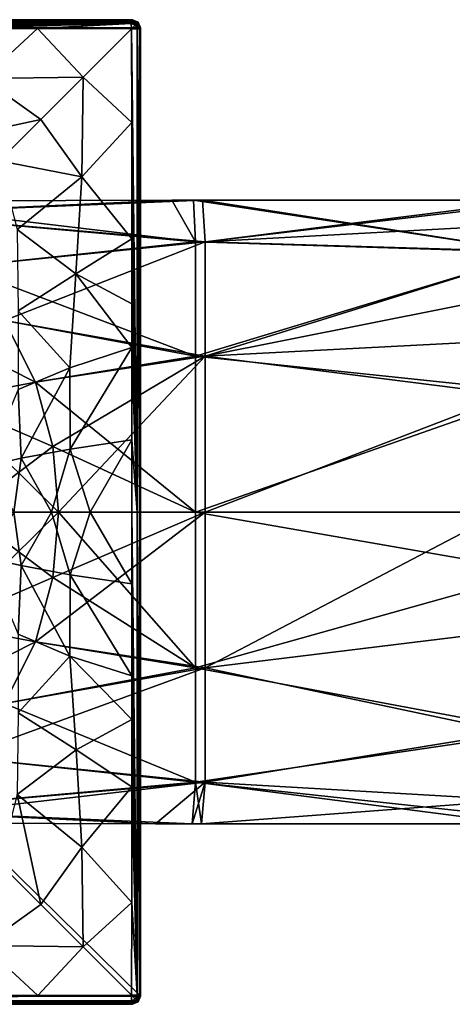
# Model space of a CAD drawing. Units: millimetres. Extents: x -142 to 162, y -370 to 250.
# Drawn here: x -52 to -26, y -30 to 30 of the extents above; entities that cross this region are included whole.
import ezdxf

# ---------------------------------------------------------------- set-up
doc = ezdxf.new("R2010")
doc.units = ezdxf.units.MM
doc.header["$LTSCALE"] = 81.481481
for name, color, linetype in [('36', 7, 'CONTINUOUS'), ('37', 7, 'CONTINUOUS'), ('38', 7, 'CONTINUOUS'), ('40', 7, 'CONTINUOUS'), ('42', 7, 'CONTINUOUS'), ('43', 7, 'CONTINUOUS'), ('45', 7, 'CONTINUOUS'), ('47', 7, 'CONTINUOUS'), ('48', 7, 'CONTINUOUS'), ('49', 7, 'CONTINUOUS'), ('50', 7, 'CONTINUOUS'), ('51', 7, 'CONTINUOUS'), ('56', 7, 'CONTINUOUS'), ('57', 7, 'CONTINUOUS'), ('58', 7, 'CONTINUOUS'), ('59', 7, 'CONTINUOUS'), ('60', 7, 'CONTINUOUS'), ('69', 7, 'CONTINUOUS'), ('82', 7, 'CONTINUOUS'), ('83', 7, 'CONTINUOUS'), ('86', 7, 'CONTINUOUS'), ('87', 7, 'CONTINUOUS'), ('88', 7, 'CONTINUOUS'), ('89', 7, 'CONTINUOUS')]:
    doc.layers.add(name, color=color, linetype=linetype)

msp = doc.modelspace()

# ---------------------------------------------------------------- linework, layer by layer
at = {"layer": '36', "color": 254, "linetype": 'Continuous', "true_color": 0xe6e6e6}
for points in [[(-104.5, 30, -86.5), (-45.146, 29.854, -86.5), (-104.854, 29.854, -86.5), (-104.5, 30, -86.5)], [(-45.5, 30, -86.5), (-45.146, 29.854, -86.5), (-104.5, 30, -86.5), (-45.5, 30, -86.5)], [(-45, 29.5, -86.5), (-105, 29.5, -86.5), (-104.854, 29.854, -86.5), (-45, 29.5, -86.5)], [(-105, -29.5, -86.5), (-105, 29.5, -86.5), (-45, -29.5, -86.5), (-105, -29.5, -86.5)], [(-45, -29.5, -86.5), (-105, 29.5, -86.5), (-45, 29.5, -86.5), (-45, -29.5, -86.5)], [(-45.146, 29.854, -86.5), (-45, 29.5, -86.5), (-104.854, 29.854, -86.5), (-45.146, 29.854, -86.5)], [(-104.854, -29.854, -86.5), (-105, -29.5, -86.5), (-45.146, -29.854, -86.5), (-104.854, -29.854, -86.5)], [(-45.146, -29.854, -86.5), (-105, -29.5, -86.5), (-45, -29.5, -86.5), (-45.146, -29.854, -86.5)], [(-104.5, -30, -86.5), (-104.854, -29.854, -86.5), (-45.5, -30, -86.5), (-104.5, -30, -86.5)], [(-45.5, -30, -86.5), (-104.854, -29.854, -86.5), (-45.146, -29.854, -86.5), (-45.5, -30, -86.5)]]:
    msp.add_3dface(points, dxfattribs=at)
at = {"layer": '37', "color": 254, "linetype": 'Continuous', "true_color": 0xe6e6e6}
for points in [[(-48.505, 26.495, -81.473), (-45.546, 23.731, -81.482), (-45.55, 29.45, -81.499), (-48.505, 26.495, -81.473)], [(-51.072, 23.928, -80.947), (-48.587, 20.432, -81.144), (-48.505, 26.495, -81.473), (-51.072, 23.928, -80.947)], [(-48.587, 20.432, -81.144), (-45.546, 23.731, -81.482), (-48.505, 26.495, -81.473), (-48.587, 20.432, -81.144)], [(-53.609, 21.391, -79.368), (-48.587, 20.432, -81.144), (-51.072, 23.928, -80.947), (-53.609, 21.391, -79.368)], [(-48.587, 20.432, -81.144), (-45.54, 16.644, -81.472), (-45.546, 23.731, -81.482), (-48.587, 20.432, -81.144)], [(-52.527, 17.217, -78.806), (-48.587, 20.432, -81.144), (-53.609, 21.391, -79.368), (-52.527, 17.217, -78.806)], [(-52.527, 17.217, -78.806), (-48.939, 14.505, -80.698), (-48.587, 20.432, -81.144), (-52.527, 17.217, -78.806)], [(-48.939, 14.505, -80.698), (-45.54, 16.644, -81.472), (-48.587, 20.432, -81.144), (-48.939, 14.505, -80.698)], [(-52.467, 12.253, -78.152), (-48.939, 14.505, -80.698), (-52.527, 17.217, -78.806), (-52.467, 12.253, -78.152)], [(-45.54, 16.644, -81.472), (-48.939, 14.505, -80.698), (-45.541, 12.685, -81.467), (-45.54, 16.644, -81.472)], [(-52.467, 12.253, -78.152), (-49.324, 8.794, -80.322), (-48.939, 14.505, -80.698), (-52.467, 12.253, -78.152)], [(-49.324, 8.794, -80.322), (-45.54, 10.022, -81.465), (-48.939, 14.505, -80.698), (-49.324, 8.794, -80.322)], [(-48.939, 14.505, -80.698), (-45.54, 10.022, -81.465), (-45.541, 12.685, -81.467), (-48.939, 14.505, -80.698)], [(-52.458, 7.464, -77.605), (-49.324, 8.794, -80.322), (-52.467, 12.253, -78.152), (-52.458, 7.464, -77.605)], [(-49.324, 8.794, -80.322), (-49.298, 3.834, -80.264), (-45.54, 10.022, -81.465), (-49.324, 8.794, -80.322)], [(-49.298, 3.834, -80.264), (-45.538, 4.397, -81.461), (-45.54, 10.022, -81.465), (-49.298, 3.834, -80.264)], [(-52.458, 7.464, -77.605), (-52.279, 3.28, -77.393), (-49.324, 8.794, -80.322), (-52.458, 7.464, -77.605)], [(-52.279, 3.28, -77.393), (-49.298, 3.834, -80.264), (-49.324, 8.794, -80.322), (-52.279, 3.28, -77.393)], [(-54.434, 2.803, -73.999), (-52.279, 3.28, -77.393), (-52.458, 7.464, -77.605), (-54.434, 2.803, -73.999)], [(-45.538, 4.397, -81.461), (-49.298, 3.834, -80.264), (-48.069, 0, -80.962), (-45.538, 4.397, -81.461)], [(-45.537, 0, -81.461), (-45.538, 4.397, -81.461), (-48.069, 0, -80.962), (-45.537, 0, -81.461)], [(-49.298, 3.834, -80.264), (-52.279, 3.28, -77.393), (-50.435, 0, -79.309), (-49.298, 3.834, -80.264)], [(-48.069, 0, -80.962), (-49.298, 3.834, -80.264), (-50.435, 0, -79.309), (-48.069, 0, -80.962)], [(-52.279, 3.28, -77.393), (-54.434, 2.803, -73.999), (-52.722, 0, -76.632), (-52.279, 3.28, -77.393)], [(-50.435, 0, -79.309), (-52.279, 3.28, -77.393), (-52.722, 0, -76.632), (-50.435, 0, -79.309)]]:
    msp.add_3dface(points, dxfattribs=at)
at = {"layer": '38', "color": 254, "linetype": 'Continuous', "true_color": 0xe6e6e6}
for points in [[(-54.586, 26.412, -81.142), (-51.282, 29.454, -81.482), (-58.367, 29.46, -81.472), (-54.586, 26.412, -81.142)], [(-54.586, 26.412, -81.142), (-48.505, 26.495, -81.473), (-51.282, 29.454, -81.482), (-54.586, 26.412, -81.142)], [(-48.505, 26.495, -81.473), (-45.55, 29.45, -81.499), (-51.282, 29.454, -81.482), (-48.505, 26.495, -81.473)], [(-57.798, 22.473, -78.803), (-51.072, 23.928, -80.947), (-54.586, 26.412, -81.142), (-57.798, 22.473, -78.803)], [(-51.072, 23.928, -80.947), (-48.505, 26.495, -81.473), (-54.586, 26.412, -81.142), (-51.072, 23.928, -80.947)], [(-53.609, 21.391, -79.368), (-51.072, 23.928, -80.947), (-57.798, 22.473, -78.803), (-53.609, 21.391, -79.368)]]:
    msp.add_3dface(points, dxfattribs=at)
at = {"layer": '40', "color": 254, "linetype": 'Continuous', "true_color": 0xe6e6e6}
for points in [[(-45.5, 30, -86.5), (-104.5, 30, -86.5), (-45.579, 29.921, -81.959), (-45.5, 30, -86.5)], [(-45.579, 29.921, -81.959), (-104.5, 30, -86.5), (-59.877, 29.92, -81.935), (-45.579, 29.921, -81.959)]]:
    msp.add_3dface(points, dxfattribs=at)
at = {"layer": '42', "color": 254, "linetype": 'Continuous', "true_color": 0xe6e6e6}
for points in [[(-104.5, -30, -86.5), (-45.5, -30, -86.5), (-104.421, -29.921, -81.959), (-104.5, -30, -86.5)], [(-104.421, -29.921, -81.959), (-45.5, -30, -86.5), (-90.101, -29.92, -81.935), (-104.421, -29.921, -81.959)], [(-90.101, -29.92, -81.935), (-45.5, -30, -86.5), (-75, -29.92, -81.931), (-90.101, -29.92, -81.935)], [(-75, -29.92, -81.931), (-45.5, -30, -86.5), (-59.878, -29.92, -81.935), (-75, -29.92, -81.931)], [(-59.878, -29.92, -81.935), (-45.5, -30, -86.5), (-45.579, -29.921, -81.959), (-59.878, -29.92, -81.935)]]:
    msp.add_3dface(points, dxfattribs=at)
at = {"layer": '43', "color": 254, "linetype": 'Continuous', "true_color": 0xe6e6e6}
for points in [[(-45, 29.5, -86.5), (-45.079, 29.421, -81.959), (-45.08, 15.122, -81.935), (-45, 29.5, -86.5)], [(-45.079, -29.421, -81.959), (-45, 29.5, -86.5), (-45.08, -15.101, -81.935), (-45.079, -29.421, -81.959)], [(-45.08, -15.101, -81.935), (-45, 29.5, -86.5), (-45.08, 0, -81.931), (-45.08, -15.101, -81.935)], [(-45.08, 0, -81.931), (-45, 29.5, -86.5), (-45.08, 15.122, -81.935), (-45.08, 0, -81.931)], [(-45, -29.5, -86.5), (-45, 29.5, -86.5), (-45.079, -29.421, -81.959), (-45, -29.5, -86.5)]]:
    msp.add_3dface(points, dxfattribs=at)
at = {"layer": '45', "color": 254, "linetype": 'Continuous', "true_color": 0xe6e6e6}
for points in [[(-45.5, 30, -86.5), (-45.579, 29.921, -81.959), (-45.388, 29.883, -81.958), (-45.5, 30, -86.5)], [(-45.146, 29.854, -86.5), (-45.5, 30, -86.5), (-45.226, 29.774, -81.958), (-45.146, 29.854, -86.5)], [(-45.226, 29.774, -81.958), (-45.5, 30, -86.5), (-45.388, 29.883, -81.958), (-45.226, 29.774, -81.958)], [(-45.146, 29.854, -86.5), (-45.226, 29.774, -81.958), (-45.117, 29.612, -81.958), (-45.146, 29.854, -86.5)], [(-45, 29.5, -86.5), (-45.146, 29.854, -86.5), (-45.079, 29.421, -81.959), (-45, 29.5, -86.5)], [(-45.079, 29.421, -81.959), (-45.146, 29.854, -86.5), (-45.117, 29.612, -81.958), (-45.079, 29.421, -81.959)]]:
    msp.add_3dface(points, dxfattribs=at)
at = {"layer": '47', "color": 254, "linetype": 'Continuous', "true_color": 0xe6e6e6}
for points in [[(-45.5, -30, -86.5), (-45.146, -29.854, -86.5), (-45.579, -29.921, -81.959), (-45.5, -30, -86.5)], [(-45.579, -29.921, -81.959), (-45.146, -29.854, -86.5), (-45.388, -29.883, -81.958), (-45.579, -29.921, -81.959)], [(-45.388, -29.883, -81.958), (-45.146, -29.854, -86.5), (-45.226, -29.774, -81.958), (-45.388, -29.883, -81.958)], [(-45.146, -29.854, -86.5), (-45, -29.5, -86.5), (-45.226, -29.774, -81.958), (-45.146, -29.854, -86.5)], [(-45.226, -29.774, -81.958), (-45, -29.5, -86.5), (-45.117, -29.612, -81.958), (-45.226, -29.774, -81.958)], [(-45, -29.5, -86.5), (-45.079, -29.421, -81.959), (-45.117, -29.612, -81.958), (-45, -29.5, -86.5)]]:
    msp.add_3dface(points, dxfattribs=at)
at = {"layer": '48', "color": 254, "linetype": 'Continuous', "true_color": 0xe6e6e6}
for points in [[(-45.579, 29.921, -81.959), (-59.877, 29.92, -81.935), (-75, 29.92, -81.931), (-45.579, 29.921, -81.959)], [(-45.579, 29.921, -81.959), (-75, 29.92, -81.931), (-75, 29.785, -81.606), (-45.579, 29.921, -81.959)], [(-45.579, 29.921, -81.959), (-75, 29.785, -81.606), (-45.578, 29.761, -81.615), (-45.579, 29.921, -81.959)], [(-75, 29.785, -81.606), (-75, 29.463, -81.461), (-45.578, 29.761, -81.615), (-75, 29.785, -81.606)], [(-75, 29.463, -81.461), (-70.613, 29.462, -81.461), (-45.578, 29.761, -81.615), (-75, 29.463, -81.461)], [(-70.613, 29.462, -81.461), (-64.995, 29.46, -81.465), (-45.578, 29.761, -81.615), (-70.613, 29.462, -81.461)], [(-64.995, 29.46, -81.465), (-62.275, 29.459, -81.467), (-45.578, 29.761, -81.615), (-64.995, 29.46, -81.465)], [(-62.275, 29.459, -81.467), (-58.367, 29.46, -81.472), (-45.578, 29.761, -81.615), (-62.275, 29.459, -81.467)], [(-58.367, 29.46, -81.472), (-51.282, 29.454, -81.482), (-45.578, 29.761, -81.615), (-58.367, 29.46, -81.472)], [(-51.282, 29.454, -81.482), (-45.55, 29.45, -81.499), (-45.578, 29.761, -81.615), (-51.282, 29.454, -81.482)]]:
    msp.add_3dface(points, dxfattribs=at)
at = {"layer": '49', "color": 254, "linetype": 'Continuous', "true_color": 0xe6e6e6}
for points in [[(-45.388, 29.883, -81.958), (-45.579, 29.921, -81.959), (-45.578, 29.761, -81.615), (-45.388, 29.883, -81.958)], [(-45.226, 29.774, -81.958), (-45.388, 29.883, -81.958), (-45.578, 29.761, -81.615), (-45.226, 29.774, -81.958)], [(-45.226, 29.774, -81.958), (-45.578, 29.761, -81.615), (-45.325, 29.674, -81.633), (-45.226, 29.774, -81.958)], [(-45.578, 29.761, -81.615), (-45.55, 29.45, -81.499), (-45.325, 29.674, -81.633), (-45.578, 29.761, -81.615)]]:
    msp.add_3dface(points, dxfattribs=at)
at = {"layer": '50', "color": 254, "linetype": 'Continuous', "true_color": 0xe6e6e6}
for points in [[(-53.609, -21.391, -79.368), (-54.568, -26.413, -81.144), (-51.072, -23.928, -80.948), (-53.609, -21.391, -79.368)], [(-51.072, -23.928, -80.948), (-54.568, -26.413, -81.144), (-48.505, -26.495, -81.473), (-51.072, -23.928, -80.948)], [(-54.568, -26.413, -81.144), (-58.357, -29.46, -81.472), (-51.269, -29.454, -81.482), (-54.568, -26.413, -81.144)], [(-54.568, -26.413, -81.144), (-51.269, -29.454, -81.482), (-48.505, -26.495, -81.473), (-54.568, -26.413, -81.144)], [(-48.505, -26.495, -81.473), (-51.269, -29.454, -81.482), (-45.55, -29.45, -81.499), (-48.505, -26.495, -81.473)]]:
    msp.add_3dface(points, dxfattribs=at)
at = {"layer": '51', "color": 254, "linetype": 'Continuous', "true_color": 0xe6e6e6}
for points in [[(-52.722, 0, -76.632), (-54.434, -2.793, -73.997), (-52.279, -3.269, -77.392), (-52.722, 0, -76.632)], [(-50.435, 0, -79.309), (-52.722, 0, -76.632), (-52.279, -3.269, -77.392), (-50.435, 0, -79.309)], [(-50.435, 0, -79.309), (-52.279, -3.269, -77.392), (-49.298, -3.82, -80.264), (-50.435, 0, -79.309)], [(-48.069, 0, -80.962), (-50.435, 0, -79.309), (-49.298, -3.82, -80.264), (-48.069, 0, -80.962)], [(-48.069, 0, -80.962), (-49.298, -3.82, -80.264), (-45.538, -4.377, -81.461), (-48.069, 0, -80.962)], [(-45.537, 0, -81.461), (-48.069, 0, -80.962), (-45.538, -4.377, -81.461), (-45.537, 0, -81.461)], [(-54.434, -2.793, -73.997), (-52.457, -7.45, -77.604), (-52.279, -3.269, -77.392), (-54.434, -2.793, -73.997)], [(-52.457, -7.45, -77.604), (-49.324, -8.778, -80.322), (-52.279, -3.269, -77.392), (-52.457, -7.45, -77.604)], [(-52.279, -3.269, -77.392), (-49.324, -8.778, -80.322), (-49.298, -3.82, -80.264), (-52.279, -3.269, -77.392)], [(-49.324, -8.778, -80.322), (-45.54, -9.984, -81.465), (-49.298, -3.82, -80.264), (-49.324, -8.778, -80.322)], [(-49.298, -3.82, -80.264), (-45.54, -9.984, -81.465), (-45.538, -4.377, -81.461), (-49.298, -3.82, -80.264)], [(-52.457, -7.45, -77.604), (-52.464, -12.24, -78.152), (-49.324, -8.778, -80.322), (-52.457, -7.45, -77.604)], [(-52.464, -12.24, -78.152), (-48.936, -14.49, -80.699), (-49.324, -8.778, -80.322), (-52.464, -12.24, -78.152)], [(-49.324, -8.778, -80.322), (-48.936, -14.49, -80.699), (-45.541, -12.639, -81.467), (-49.324, -8.778, -80.322)], [(-45.54, -9.984, -81.465), (-49.324, -8.778, -80.322), (-45.541, -12.639, -81.467), (-45.54, -9.984, -81.465)], [(-52.464, -12.24, -78.152), (-52.524, -17.205, -78.806), (-48.936, -14.49, -80.699), (-52.464, -12.24, -78.152)], [(-48.936, -14.49, -80.699), (-45.54, -16.745, -81.473), (-45.541, -12.639, -81.467), (-48.936, -14.49, -80.699)], [(-52.524, -17.205, -78.806), (-48.584, -20.417, -81.144), (-48.936, -14.49, -80.699), (-52.524, -17.205, -78.806)], [(-48.936, -14.49, -80.699), (-48.584, -20.417, -81.144), (-45.54, -16.745, -81.473), (-48.936, -14.49, -80.699)], [(-48.584, -20.417, -81.144), (-45.546, -23.8, -81.482), (-45.54, -16.745, -81.473), (-48.584, -20.417, -81.144)], [(-53.609, -21.391, -79.368), (-51.072, -23.928, -80.948), (-52.524, -17.205, -78.806), (-53.609, -21.391, -79.368)], [(-52.524, -17.205, -78.806), (-51.072, -23.928, -80.948), (-48.584, -20.417, -81.144), (-52.524, -17.205, -78.806)], [(-51.072, -23.928, -80.948), (-48.505, -26.495, -81.473), (-48.584, -20.417, -81.144), (-51.072, -23.928, -80.948)], [(-48.584, -20.417, -81.144), (-48.505, -26.495, -81.473), (-45.546, -23.8, -81.482), (-48.584, -20.417, -81.144)], [(-48.505, -26.495, -81.473), (-45.55, -29.45, -81.499), (-45.546, -23.8, -81.482), (-48.505, -26.495, -81.473)]]:
    msp.add_3dface(points, dxfattribs=at)
at = {"layer": '56', "color": 254, "linetype": 'Continuous', "true_color": 0xe6e6e6}
for points in [[(-45.325, 29.674, -81.633), (-45.55, 29.45, -81.499), (-45.219, 29.45, -81.633), (-45.325, 29.674, -81.633)], [(-45.226, 29.774, -81.958), (-45.325, 29.674, -81.633), (-45.219, 29.45, -81.633), (-45.226, 29.774, -81.958)], [(-45.117, 29.612, -81.958), (-45.226, 29.774, -81.958), (-45.219, 29.45, -81.633), (-45.117, 29.612, -81.958)], [(-45.079, 29.421, -81.959), (-45.117, 29.612, -81.958), (-45.219, 29.45, -81.633), (-45.079, 29.421, -81.959)]]:
    msp.add_3dface(points, dxfattribs=at)
at = {"layer": '57', "color": 254, "linetype": 'Continuous', "true_color": 0xe6e6e6}
for points in [[(-45.55, 29.45, -81.499), (-45.546, 23.731, -81.482), (-45.215, 0, -81.606), (-45.55, 29.45, -81.499)], [(-45.219, 29.45, -81.633), (-45.55, 29.45, -81.499), (-45.215, 0, -81.606), (-45.219, 29.45, -81.633)], [(-45.08, 15.122, -81.935), (-45.079, 29.421, -81.959), (-45.219, 29.45, -81.633), (-45.08, 15.122, -81.935)], [(-45.08, 0, -81.931), (-45.08, 15.122, -81.935), (-45.219, 29.45, -81.633), (-45.08, 0, -81.931)], [(-45.08, 0, -81.931), (-45.219, 29.45, -81.633), (-45.215, 0, -81.606), (-45.08, 0, -81.931)], [(-45.546, 23.731, -81.482), (-45.54, 16.644, -81.472), (-45.215, 0, -81.606), (-45.546, 23.731, -81.482)], [(-45.54, 16.644, -81.472), (-45.541, 12.685, -81.467), (-45.215, 0, -81.606), (-45.54, 16.644, -81.472)], [(-45.541, 12.685, -81.467), (-45.54, 10.022, -81.465), (-45.215, 0, -81.606), (-45.541, 12.685, -81.467)], [(-45.54, 10.022, -81.465), (-45.538, 4.397, -81.461), (-45.215, 0, -81.606), (-45.54, 10.022, -81.465)], [(-45.538, 4.397, -81.461), (-45.537, 0, -81.461), (-45.215, 0, -81.606), (-45.538, 4.397, -81.461)]]:
    msp.add_3dface(points, dxfattribs=at)
at = {"layer": '58', "color": 254, "linetype": 'Continuous', "true_color": 0xe6e6e6}
for points in [[(-45.537, 0, -81.461), (-45.538, -4.377, -81.461), (-45.22, -29.45, -81.634), (-45.537, 0, -81.461)], [(-45.215, 0, -81.606), (-45.537, 0, -81.461), (-45.22, -29.45, -81.634), (-45.215, 0, -81.606)], [(-45.079, -29.421, -81.959), (-45.08, 0, -81.931), (-45.22, -29.45, -81.634), (-45.079, -29.421, -81.959)], [(-45.08, 0, -81.931), (-45.215, 0, -81.606), (-45.22, -29.45, -81.634), (-45.08, 0, -81.931)], [(-45.079, -29.421, -81.959), (-45.08, -15.101, -81.935), (-45.08, 0, -81.931), (-45.079, -29.421, -81.959)], [(-45.538, -4.377, -81.461), (-45.54, -9.984, -81.465), (-45.22, -29.45, -81.634), (-45.538, -4.377, -81.461)], [(-45.54, -9.984, -81.465), (-45.541, -12.639, -81.467), (-45.22, -29.45, -81.634), (-45.54, -9.984, -81.465)], [(-45.541, -12.639, -81.467), (-45.54, -16.745, -81.473), (-45.22, -29.45, -81.634), (-45.541, -12.639, -81.467)], [(-45.54, -16.745, -81.473), (-45.546, -23.8, -81.482), (-45.22, -29.45, -81.634), (-45.54, -16.745, -81.473)], [(-45.546, -23.8, -81.482), (-45.55, -29.45, -81.499), (-45.22, -29.45, -81.634), (-45.546, -23.8, -81.482)]]:
    msp.add_3dface(points, dxfattribs=at)
at = {"layer": '59', "color": 254, "linetype": 'Continuous', "true_color": 0xe6e6e6}
for points in [[(-45.579, -29.921, -81.959), (-45.388, -29.883, -81.958), (-45.55, -29.781, -81.633), (-45.579, -29.921, -81.959)], [(-45.55, -29.45, -81.499), (-45.55, -29.781, -81.633), (-45.326, -29.675, -81.633), (-45.55, -29.45, -81.499)], [(-45.55, -29.781, -81.633), (-45.226, -29.774, -81.958), (-45.326, -29.675, -81.633), (-45.55, -29.781, -81.633)], [(-45.388, -29.883, -81.958), (-45.226, -29.774, -81.958), (-45.55, -29.781, -81.633), (-45.388, -29.883, -81.958)]]:
    msp.add_3dface(points, dxfattribs=at)
at = {"layer": '60', "color": 254, "linetype": 'Continuous', "true_color": 0xe6e6e6}
for points in [[(-45.55, -29.45, -81.499), (-51.269, -29.454, -81.482), (-75, -29.785, -81.606), (-45.55, -29.45, -81.499)], [(-45.55, -29.781, -81.633), (-45.55, -29.45, -81.499), (-75, -29.785, -81.606), (-45.55, -29.781, -81.633)], [(-51.269, -29.454, -81.482), (-58.357, -29.46, -81.472), (-75, -29.785, -81.606), (-51.269, -29.454, -81.482)], [(-75, -29.92, -81.931), (-59.878, -29.92, -81.935), (-45.55, -29.781, -81.633), (-75, -29.92, -81.931)], [(-75, -29.92, -81.931), (-45.55, -29.781, -81.633), (-75, -29.785, -81.606), (-75, -29.92, -81.931)], [(-59.878, -29.92, -81.935), (-45.579, -29.921, -81.959), (-45.55, -29.781, -81.633), (-59.878, -29.92, -81.935)]]:
    msp.add_3dface(points, dxfattribs=at)
at = {"layer": '69', "color": 254, "linetype": 'Continuous', "true_color": 0xe6e6e6}
for points in [[(-45.22, -29.45, -81.634), (-45.55, -29.45, -81.499), (-45.326, -29.675, -81.633), (-45.22, -29.45, -81.634)], [(-45.226, -29.774, -81.958), (-45.22, -29.45, -81.634), (-45.326, -29.675, -81.633), (-45.226, -29.774, -81.958)], [(-45.226, -29.774, -81.958), (-45.117, -29.612, -81.958), (-45.22, -29.45, -81.634), (-45.226, -29.774, -81.958)], [(-45.117, -29.612, -81.958), (-45.079, -29.421, -81.959), (-45.22, -29.45, -81.634), (-45.117, -29.612, -81.958)]]:
    msp.add_3dface(points, dxfattribs=at)
at = {"layer": '82', "linetype": 'Continuous'}
for points in [[(-43.099, 19), (-41.667, 16.454, -9.5), (-62.5, 18.945), (-43.099, 19)], [(-62.5, 18.945), (-41.667, 16.454, -9.5), (-60.881, 18.187, -5.476), (-62.5, 18.945)], [(-41.79, 19), (-41.667, 16.454, -9.5), (-43.099, 19), (-41.79, 19)], [(-41.234, 19), (-20.813, 15.807, -10.542), (-41.79, 19), (-41.234, 19)], [(-41.79, 19), (-20.813, 15.807, -10.542), (-41.667, 16.454, -9.5), (-41.79, 19)], [(-20.92, 19), (-20.813, 15.807, -10.542), (-41.234, 19), (-20.92, 19)], [(-60.881, 18.187, -5.476), (-41.667, 16.454, -9.5), (-55.996, 14.931, -11.751), (-60.881, 18.187, -5.476)], [(-41.667, 16.454, -9.5), (-41.667, 9.5, -16.454), (-55.996, 14.931, -11.751), (-41.667, 16.454, -9.5)], [(-41.667, 16.454, -9.5), (-20.813, 15.807, -10.542), (-41.667, 9.5, -16.454), (-41.667, 16.454, -9.5)], [(-20.813, 15.807, -10.542), (-20.813, 7.303, -17.541), (-41.667, 9.5, -16.454), (-20.813, 15.807, -10.542)], [(-55.996, 14.931, -11.751), (-41.667, 9.5, -16.454), (-53.288, 11.664, -14.999), (-55.996, 14.931, -11.751)], [(-53.288, 11.664, -14.999), (-41.667, 9.5, -16.454), (-51.41, 7.916, -17.272), (-53.288, 11.664, -14.999)], [(-41.667, 9.5, -16.454), (-41.667, 0, -19), (-51.41, 7.916, -17.272), (-41.667, 9.5, -16.454)], [(-41.667, 9.5, -16.454), (-20.813, 7.303, -17.541), (-41.667, 0, -19), (-41.667, 9.5, -16.454)], [(-51.41, 7.916, -17.272), (-41.667, 0, -19), (-50.344, 3.99, -18.576), (-51.41, 7.916, -17.272)], [(-20.813, 7.303, -17.541), (-20.813, -3.656, -18.645), (-41.667, 0, -19), (-20.813, 7.303, -17.541)], [(-50.344, 3.99, -18.576), (-41.667, 0, -19), (-50, 0, -19), (-50.344, 3.99, -18.576)], [(-50, 0, -19), (-41.667, -9.5, -16.454), (-50.344, -3.99, -18.576), (-50, 0, -19)], [(-41.667, 0, -19), (-41.667, -9.5, -16.454), (-50, 0, -19), (-41.667, 0, -19)], [(-41.667, 0, -19), (-20.813, -3.656, -18.645), (-41.667, -9.5, -16.454), (-41.667, 0, -19)], [(-50.344, -3.99, -18.576), (-41.667, -9.5, -16.454), (-51.41, -7.916, -17.272), (-50.344, -3.99, -18.576)], [(-20.813, -3.656, -18.645), (-20.813, -13.386, -13.483), (-41.667, -9.5, -16.454), (-20.813, -3.656, -18.645)], [(-51.41, -7.916, -17.272), (-41.667, -9.5, -16.454), (-53.288, -11.664, -14.999), (-51.41, -7.916, -17.272)], [(-41.667, -9.5, -16.454), (-41.667, -16.454, -9.5), (-53.288, -11.664, -14.999), (-41.667, -9.5, -16.454)], [(-41.667, -9.5, -16.454), (-20.813, -13.386, -13.483), (-41.667, -16.454, -9.5), (-41.667, -9.5, -16.454)], [(-53.288, -11.664, -14.999), (-41.667, -16.454, -9.5), (-55.996, -14.931, -11.751), (-53.288, -11.664, -14.999)], [(-20.813, -13.386, -13.483), (-21.42, -18.647, -3.644), (-41.667, -16.454, -9.5), (-20.813, -13.386, -13.483)], [(-55.996, -14.931, -11.751), (-41.667, -16.454, -9.5), (-60.881, -18.187, -5.476), (-55.996, -14.931, -11.751)], [(-41.667, -16.454, -9.5), (-41.856, -19), (-60.881, -18.187, -5.476), (-41.667, -16.454, -9.5)], [(-41.856, -19), (-41.667, -16.454, -9.5), (-41.293, -19), (-41.856, -19)], [(-41.667, -16.454, -9.5), (-21.42, -18.647, -3.644), (-22.011, -19), (-41.667, -16.454, -9.5)], [(-41.293, -19), (-41.667, -16.454, -9.5), (-22.011, -19), (-41.293, -19)], [(-62.5, -18.945), (-60.881, -18.187, -5.476), (-44.091, -19), (-62.5, -18.945)], [(-60.881, -18.187, -5.476), (-41.856, -19), (-44.091, -19), (-60.881, -18.187, -5.476)]]:
    msp.add_3dface(points, dxfattribs=at)
at = {"layer": '83', "linetype": 'Continuous'}
for points in [[(-43.099, 19), (-62.5, 18.945), (-60.881, 18.187, 5.476), (-43.099, 19)], [(-41.234, 19), (-41.79, 19), (-60.881, 18.187, 5.476), (-41.234, 19)], [(-41.064, 16.454, 9.5), (-41.234, 19), (-60.881, 18.187, 5.476), (-41.064, 16.454, 9.5)], [(-41.79, 19), (-43.099, 19), (-60.881, 18.187, 5.476), (-41.79, 19)], [(-20.92, 19), (-41.234, 19), (-41.064, 16.454, 9.5), (-20.92, 19)], [(-19.628, 19), (-20.92, 19), (-41.064, 16.454, 9.5), (-19.628, 19)], [(-19.628, 19), (-41.064, 16.454, 9.5), (-20.133, 17.606, 7.144), (-19.628, 19)], [(-55.996, 14.931, 11.751), (-41.064, 16.454, 9.5), (-60.881, 18.187, 5.476), (-55.996, 14.931, 11.751)], [(-20.133, 17.606, 7.144), (-41.064, 16.454, 9.5), (-20.672, 15.846, 10.483), (-20.133, 17.606, 7.144)], [(-53.288, 11.664, 14.999), (-41.064, 16.454, 9.5), (-55.996, 14.931, 11.751), (-53.288, 11.664, 14.999)], [(-41.064, 9.5, 16.454), (-41.064, 16.454, 9.5), (-53.288, 11.664, 14.999), (-41.064, 9.5, 16.454)], [(-41.064, 16.454, 9.5), (-41.064, 9.5, 16.454), (-20.672, 15.846, 10.483), (-41.064, 16.454, 9.5)], [(-20.672, 15.846, 10.483), (-41.064, 9.5, 16.454), (-21.299, 13.435, 13.435), (-20.672, 15.846, 10.483)], [(-21.299, 13.435, 13.435), (-41.064, 9.5, 16.454), (-21.927, 10.483, 15.846), (-21.299, 13.435, 13.435)], [(-51.41, 7.916, 17.272), (-41.064, 9.5, 16.454), (-53.288, 11.664, 14.999), (-51.41, 7.916, 17.272)], [(-21.927, 10.483, 15.846), (-41.064, 9.5, 16.454), (-22.465, 7.144, 17.606), (-21.927, 10.483, 15.846)], [(-50.344, 3.99, 18.576), (-41.064, 9.5, 16.454), (-51.41, 7.916, 17.272), (-50.344, 3.99, 18.576)], [(-50, 0, 19), (-41.064, 9.5, 16.454), (-50.344, 3.99, 18.576), (-50, 0, 19)], [(-41.064, 0, 19), (-41.064, 9.5, 16.454), (-50, 0, 19), (-41.064, 0, 19)], [(-41.064, 9.5, 16.454), (-41.064, 0, 19), (-22.465, 7.144, 17.606), (-41.064, 9.5, 16.454)], [(-41.064, 0, 19), (-22.971, 0, 19), (-22.465, 7.144, 17.606), (-41.064, 0, 19)], [(-41.064, -9.5, 16.454), (-41.064, 0, 19), (-51.41, -7.916, 17.272), (-41.064, -9.5, 16.454)], [(-51.41, -7.916, 17.272), (-41.064, 0, 19), (-50.344, -3.99, 18.576), (-51.41, -7.916, 17.272)], [(-50.344, -3.99, 18.576), (-41.064, 0, 19), (-50, 0, 19), (-50.344, -3.99, 18.576)], [(-22.821, -7.259, 17.559), (-22.971, 0, 19), (-41.064, -9.5, 16.454), (-22.821, -7.259, 17.559)], [(-41.064, -9.5, 16.454), (-22.971, 0, 19), (-41.064, 0, 19), (-41.064, -9.5, 16.454)], [(-22.491, -13.435, 13.435), (-22.821, -7.259, 17.559), (-41.064, -9.5, 16.454), (-22.491, -13.435, 13.435)], [(-53.288, -11.664, 14.999), (-41.064, -9.5, 16.454), (-51.41, -7.916, 17.272), (-53.288, -11.664, 14.999)], [(-41.064, -16.454, 9.5), (-41.064, -9.5, 16.454), (-55.996, -14.931, 11.751), (-41.064, -16.454, 9.5)], [(-55.996, -14.931, 11.751), (-41.064, -9.5, 16.454), (-53.288, -11.664, 14.999), (-55.996, -14.931, 11.751)], [(-41.064, -16.454, 9.5), (-22.491, -13.435, 13.435), (-41.064, -9.5, 16.454), (-41.064, -16.454, 9.5)], [(-22.16, -17.559, 7.259), (-22.491, -13.435, 13.435), (-41.064, -16.454, 9.5), (-22.16, -17.559, 7.259)], [(-60.881, -18.187, 5.476), (-41.064, -16.454, 9.5), (-55.996, -14.931, 11.751), (-60.881, -18.187, 5.476)], [(-62.5, -18.945), (-44.091, -19), (-41.064, -16.454, 9.5), (-62.5, -18.945)], [(-62.5, -18.945), (-41.064, -16.454, 9.5), (-60.881, -18.187, 5.476), (-62.5, -18.945)], [(-44.091, -19), (-41.856, -19), (-41.064, -16.454, 9.5), (-44.091, -19)], [(-41.856, -19), (-41.293, -19), (-41.064, -16.454, 9.5), (-41.856, -19)], [(-41.293, -19), (-22.16, -17.559, 7.259), (-41.064, -16.454, 9.5), (-41.293, -19)], [(-41.293, -19), (-22.011, -19), (-22.16, -17.559, 7.259), (-41.293, -19)]]:
    msp.add_3dface(points, dxfattribs=at)
at = {"layer": '86', "linetype": 'Continuous'}
for points in [[(-51.41, 7.916, 17.272), (-53.288, 11.664, 14.999), (-56.975, 6.854, 20.229), (-51.41, 7.916, 17.272)], [(-50.344, 3.99, 18.576), (-51.41, 7.916, 17.272), (-56.975, 6.854, 20.229), (-50.344, 3.99, 18.576)], [(-55.658, 0, 21.344), (-50.344, 3.99, 18.576), (-56.975, 6.854, 20.229), (-55.658, 0, 21.344)], [(-50, 0, 19), (-50.344, 3.99, 18.576), (-55.658, 0, 21.344), (-50, 0, 19)]]:
    msp.add_3dface(points, dxfattribs=at)
at = {"layer": '87', "linetype": 'Continuous'}
for points in [[(-53.288, 11.664, -14.999), (-51.41, 7.916, -17.272), (-60.933, 12.725, -16.804), (-53.288, 11.664, -14.999)], [(-60.933, 12.725, -16.804), (-51.41, 7.916, -17.272), (-56.975, 6.854, -20.229), (-60.933, 12.725, -16.804)], [(-51.41, 7.916, -17.272), (-50.344, 3.99, -18.576), (-56.975, 6.854, -20.229), (-51.41, 7.916, -17.272)], [(-50.344, 3.99, -18.576), (-50, 0, -19), (-56.975, 6.854, -20.229), (-50.344, 3.99, -18.576)], [(-56.975, 6.854, -20.229), (-50, 0, -19), (-55.658, 0, -21.344), (-56.975, 6.854, -20.229)]]:
    msp.add_3dface(points, dxfattribs=at)
at = {"layer": '88', "linetype": 'Continuous'}
for points in [[(-50.344, -3.99, 18.576), (-50, 0, 19), (-56.975, -6.854, 20.229), (-50.344, -3.99, 18.576)], [(-50, 0, 19), (-55.658, 0, 21.344), (-56.975, -6.854, 20.229), (-50, 0, 19)], [(-51.41, -7.916, 17.272), (-50.344, -3.99, 18.576), (-56.975, -6.854, 20.229), (-51.41, -7.916, 17.272)], [(-60.933, -12.725, 16.804), (-51.41, -7.916, 17.272), (-56.975, -6.854, 20.229), (-60.933, -12.725, 16.804)], [(-53.288, -11.664, 14.999), (-51.41, -7.916, 17.272), (-60.933, -12.725, 16.804), (-53.288, -11.664, 14.999)]]:
    msp.add_3dface(points, dxfattribs=at)
at = {"layer": '89', "linetype": 'Continuous'}
for points in [[(-55.658, 0, -21.344), (-50.344, -3.99, -18.576), (-56.975, -6.854, -20.229), (-55.658, 0, -21.344)], [(-50, 0, -19), (-50.344, -3.99, -18.576), (-55.658, 0, -21.344), (-50, 0, -19)], [(-50.344, -3.99, -18.576), (-51.41, -7.916, -17.272), (-56.975, -6.854, -20.229), (-50.344, -3.99, -18.576)], [(-51.41, -7.916, -17.272), (-53.288, -11.664, -14.999), (-56.975, -6.854, -20.229), (-51.41, -7.916, -17.272)]]:
    msp.add_3dface(points, dxfattribs=at)

doc.saveas('drawing.dxf')
